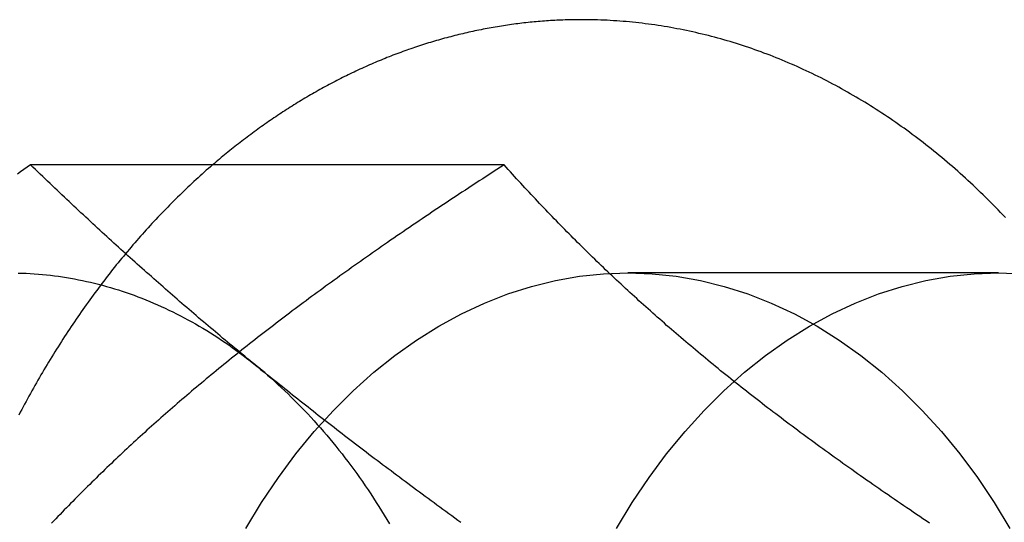
# Model space of a CAD drawing. Extents: x 0 to 1285, y -485 to 116.
# Drawn here: x 310 to 321, y -440 to -434 of the extents above; entities that cross this region are included whole.
import ezdxf

# ---------------------------------------------------------------- set-up
doc = ezdxf.new("R2010")
doc.units = 0
doc.header["$LTSCALE"] = 20
doc.linetypes.add('AUSGEZOGEN', pattern=[0])
doc.linetypes.add('VERDECKT', pattern=[0.375, 0.25, -0.125])
doc.layers.get('0').update_dxf_attribs({"linetype": 'AUSGEZOGEN'})
doc.layers.add('STEMPEL', color=3, linetype='AUSGEZOGEN')

# ---------------------------------------------------------------- blocks, each defined once
blk = doc.blocks.new('A$C41C6C3A4')
at = {"color": 3, "linetype": 'AUSGEZOGEN'}
blk.add_line((315.27655, -85.7624), (309.8563, -85.7624), dxfattribs=at)
at = {"color": 1, "linetype": 'VERDECKT'}
blk.add_line((320.93552, -87), (316.69288, -87), dxfattribs=at)
at = {"color": 3}
for points in [[(316.163, -84.1, 0), (316.139, -84.1, 0), (316.115, -84.1002, 0), (316.092, -84.1004, 0), (316.068, -84.1008, 0), (316.045, -84.1012, 0), (316.021, -84.1017, 0), (315.997, -84.1024, 0), (315.974, -84.1031, 0), (315.95, -84.1039, 0), (315.927, -84.1048, 0), (315.903, -84.1058, 0), (315.88, -84.107, 0), (315.856, -84.1082, 0), (315.832, -84.1095, 0), (315.809, -84.1109, 0), (315.785, -84.1123, 0), (315.762, -84.1139, 0), (315.738, -84.1156, 0), (315.715, -84.1174, 0), (315.691, -84.1193, 0), (315.668, -84.1212, 0), (315.644, -84.1233, 0), (315.621, -84.1255, 0), (315.597, -84.1277, 0), (315.574, -84.1301, 0), (315.55, -84.1325, 0), (315.527, -84.135, 0), (315.503, -84.1377, 0), (315.48, -84.1404, 0), (315.456, -84.1432, 0), (315.433, -84.1461, 0), (315.409, -84.1492, 0), (315.386, -84.1523, 0), (315.362, -84.1555, 0), (315.339, -84.1588, 0), (315.316, -84.1621, 0), (315.292, -84.1656, 0), (315.269, -84.1692, 0), (315.245, -84.1729, 0), (315.222, -84.1766, 0), (315.199, -84.1805, 0), (315.175, -84.1844, 0), (315.152, -84.1885, 0), (315.129, -84.1926, 0), (315.105, -84.1969, 0), (315.082, -84.2012, 0), (315.059, -84.2056, 0), (315.035, -84.2101, 0), (315.012, -84.2147, 0), (314.989, -84.2194, 0), (314.966, -84.2242, 0), (314.942, -84.2291, 0), (314.919, -84.234, 0), (314.896, -84.2391, 0), (314.873, -84.2443, 0), (314.85, -84.2495, 0), (314.826, -84.2549, 0), (314.803, -84.2603, 0), (314.78, -84.2658, 0), (314.757, -84.2715, 0), (314.734, -84.2772, 0), (314.711, -84.283, 0), (314.688, -84.2889, 0), (314.665, -84.2949, 0), (314.642, -84.3009, 0), (314.619, -84.3071, 0), (314.596, -84.3134, 0), (314.573, -84.3197, 0), (314.55, -84.3262, 0), (314.527, -84.3327, 0), (314.504, -84.3394, 0), (314.481, -84.3461, 0), (314.458, -84.3529, 0), (314.435, -84.3598, 0), (314.412, -84.3668, 0), (314.389, -84.3739, 0), (314.366, -84.381, 0), (314.344, -84.3883, 0), (314.321, -84.3957, 0), (314.298, -84.4031, 0), (314.275, -84.4107, 0), (314.252, -84.4183, 0), (314.23, -84.426, 0), (314.207, -84.4338, 0), (314.184, -84.4417, 0), (314.162, -84.4497, 0), (314.139, -84.4578, 0), (314.116, -84.466, 0), (314.094, -84.4742, 0), (314.071, -84.4826, 0), (314.049, -84.491, 0), (314.026, -84.4995, 0), (314.004, -84.5081, 0), (313.981, -84.5168, 0), (313.959, -84.5256, 0), (313.936, -84.5345, 0), (313.914, -84.5435, 0), (313.892, -84.5526, 0), (313.869, -84.5617, 0), (313.847, -84.571, 0), (313.825, -84.5803, 0), (313.802, -84.5897, 0), (313.78, -84.5992, 0), (313.758, -84.6088, 0), (313.736, -84.6185, 0), (313.714, -84.6283, 0), (313.691, -84.6381, 0), (313.669, -84.6481, 0), (313.647, -84.6581, 0), (313.625, -84.6682, 0), (313.603, -84.6785, 0), (313.581, -84.6888, 0), (313.559, -84.6991, 0), (313.537, -84.7096, 0), (313.515, -84.7202, 0), (313.493, -84.7308, 0), (313.471, -84.7415, 0), (313.45, -84.7523, 0), (313.428, -84.7632, 0), (313.406, -84.7742, 0), (313.384, -84.7853, 0), (313.362, -84.7964, 0), (313.341, -84.8077, 0), (313.319, -84.819, 0), (313.297, -84.8304, 0), (313.276, -84.8419, 0), (313.254, -84.8535, 0), (313.233, -84.8651, 0), (313.211, -84.8769, 0), (313.19, -84.8887, 0), (313.168, -84.9006, 0), (313.147, -84.9126, 0), (313.125, -84.9247, 0), (313.104, -84.9369, 0), (313.082, -84.9491, 0), (313.061, -84.9614, 0), (313.04, -84.9738, 0), (313.019, -84.9863, 0), (312.997, -84.9989, 0), (312.976, -85.0116, 0), (312.955, -85.0243, 0), (312.934, -85.0371, 0), (312.913, -85.05, 0), (312.892, -85.063, 0), (312.871, -85.0761, 0), (312.85, -85.0892, 0), (312.829, -85.1025, 0), (312.808, -85.1158, 0), (312.787, -85.1292, 0), (312.766, -85.1426, 0), (312.745, -85.1562, 0), (312.724, -85.1698, 0), (312.704, -85.1835, 0), (312.683, -85.1973, 0), (312.662, -85.2112, 0), (312.641, -85.2251, 0), (312.621, -85.2392, 0), (312.6, -85.2533, 0), (312.58, -85.2675, 0), (312.559, -85.2817, 0), (312.539, -85.2961, 0), (312.518, -85.3105, 0), (312.498, -85.325, 0), (312.477, -85.3396, 0), (312.457, -85.3543, 0), (312.437, -85.369, 0), (312.416, -85.3838, 0), (312.396, -85.3987, 0), (312.376, -85.4137, 0), (312.356, -85.4287, 0), (312.335, -85.4439, 0), (312.315, -85.4591, 0), (312.295, -85.4744, 0), (312.275, -85.4897, 0), (312.255, -85.5051, 0), (312.235, -85.5207, 0), (312.215, -85.5362, 0), (312.196, -85.5519, 0), (312.176, -85.5676, 0), (312.156, -85.5835, 0), (312.136, -85.5994, 0), (312.116, -85.6153, 0), (312.097, -85.6314, 0), (312.077, -85.6475, 0), (312.057, -85.6637, 0), (312.038, -85.6799, 0), (312.018, -85.6963, 0), (311.999, -85.7127, 0), (311.979, -85.7292, 0), (311.96, -85.7458, 0), (311.94, -85.7624, 0)], [(321.015, -86.3663, 0), (320.987, -86.3368, 0), (320.959, -86.3075, 0), (320.931, -86.2784, 0), (320.903, -86.2494, 0), (320.874, -86.2206, 0), (320.846, -86.1919, 0), (320.818, -86.1634, 0), (320.789, -86.1351, 0), (320.76, -86.107, 0), (320.731, -86.079, 0), (320.702, -86.0512, 0), (320.673, -86.0235, 0), (320.644, -85.9961, 0), (320.615, -85.9688, 0), (320.586, -85.9416, 0), (320.556, -85.9147, 0), (320.527, -85.8879, 0), (320.497, -85.8613, 0), (320.468, -85.8349, 0), (320.438, -85.8086, 0), (320.408, -85.7825, 0), (320.378, -85.7566, 0), (320.348, -85.7309, 0), (320.318, -85.7054, 0), (320.287, -85.68, 0), (320.257, -85.6548, 0), (320.227, -85.6298, 0), (320.196, -85.605, 0), (320.165, -85.5804, 0), (320.135, -85.5559, 0), (320.104, -85.5316, 0), (320.073, -85.5075, 0), (320.042, -85.4836, 0), (320.011, -85.4599, 0), (319.98, -85.4363, 0), (319.948, -85.413, 0), (319.917, -85.3898, 0), (319.886, -85.3669, 0), (319.854, -85.3441, 0), (319.822, -85.3215, 0), (319.791, -85.299, 0), (319.759, -85.2768, 0), (319.727, -85.2548, 0), (319.695, -85.2329, 0), (319.663, -85.2113, 0), (319.631, -85.1898, 0), (319.599, -85.1686, 0), (319.566, -85.1475, 0), (319.534, -85.1266, 0), (319.502, -85.1059, 0), (319.469, -85.0854, 0), (319.436, -85.0651, 0), (319.404, -85.045, 0), (319.371, -85.0251, 0), (319.338, -85.0054, 0), (319.305, -84.9859, 0), (319.272, -84.9666, 0), (319.239, -84.9475, 0), (319.206, -84.9285, 0), (319.173, -84.9098, 0), (319.14, -84.8913, 0), (319.106, -84.873, 0), (319.073, -84.8549, 0), (319.039, -84.8369, 0), (319.006, -84.8192, 0), (318.972, -84.8017, 0), (318.939, -84.7844, 0), (318.905, -84.7673, 0), (318.871, -84.7504, 0), (318.837, -84.7337, 0), (318.803, -84.7172, 0), (318.769, -84.7009, 0), (318.735, -84.6849, 0), (318.701, -84.669, 0), (318.667, -84.6533, 0), (318.632, -84.6379, 0), (318.598, -84.6226, 0), (318.564, -84.6076, 0), (318.529, -84.5928, 0), (318.495, -84.5781, 0), (318.46, -84.5637, 0), (318.425, -84.5495, 0), (318.391, -84.5355, 0), (318.356, -84.5218, 0), (318.321, -84.5082, 0), (318.286, -84.4949, 0), (318.251, -84.4817, 0), (318.217, -84.4688, 0), (318.181, -84.4561, 0), (318.146, -84.4436, 0), (318.111, -84.4314, 0), (318.076, -84.4193, 0), (318.041, -84.4075, 0), (318.006, -84.3959, 0), (317.97, -84.3845, 0), (317.935, -84.3733, 0), (317.9, -84.3623, 0), (317.864, -84.3516, 0), (317.829, -84.3411, 0), (317.793, -84.3308, 0), (317.757, -84.3207, 0), (317.722, -84.3108, 0), (317.686, -84.3012, 0), (317.65, -84.2918, 0), (317.615, -84.2826, 0), (317.579, -84.2736, 0), (317.543, -84.2649, 0), (317.507, -84.2564, 0), (317.471, -84.2481, 0), (317.435, -84.24, 0), (317.399, -84.2322, 0), (317.363, -84.2246, 0), (317.327, -84.2172, 0), (317.291, -84.21, 0), (317.255, -84.203, 0), (317.219, -84.1963, 0), (317.183, -84.1898, 0), (317.147, -84.1835, 0), (317.11, -84.1775, 0), (317.074, -84.1717, 0), (317.038, -84.1661, 0), (317.001, -84.1607, 0), (316.965, -84.1555, 0), (316.929, -84.1506, 0), (316.892, -84.1459, 0), (316.856, -84.1415, 0), (316.82, -84.1372, 0), (316.783, -84.1332, 0), (316.747, -84.1294, 0), (316.71, -84.1259, 0), (316.674, -84.1225, 0), (316.638, -84.1194, 0), (316.601, -84.1166, 0), (316.565, -84.1139, 0), (316.528, -84.1115, 0), (316.492, -84.1093, 0), (316.455, -84.1074, 0), (316.418, -84.1056, 0), (316.382, -84.1042, 0), (316.345, -84.1029, 0), (316.309, -84.1018, 0), (316.272, -84.101, 0), (316.236, -84.1005, 0), (316.199, -84.1001, 0), (316.163, -84.1, 0)], [(309.856, -85.7624, 0), (309.818, -85.7894, 0), (309.78, -85.8163, 0), (309.742, -85.8431, 0), (309.705, -85.8698, 0)], [(312.45, -88.0718, 0), (312.422, -88.0484, 0), (312.393, -88.025, 0), (312.365, -88.0016, 0), (312.336, -87.9783, 0), (312.308, -87.9549, 0), (312.279, -87.9316, 0), (312.251, -87.9082, 0), (312.223, -87.8849, 0), (312.195, -87.8616, 0), (312.167, -87.8383, 0), (312.139, -87.815, 0), (312.111, -87.7917, 0), (312.083, -87.7685, 0), (312.055, -87.7452, 0), (312.028, -87.7219, 0), (312, -87.6986, 0), (311.972, -87.6754, 0), (311.945, -87.6521, 0), (311.917, -87.6288, 0), (311.889, -87.6055, 0), (311.862, -87.5822, 0), (311.835, -87.5589, 0), (311.807, -87.5356, 0), (311.78, -87.5123, 0), (311.752, -87.489, 0), (311.725, -87.4657, 0), (311.698, -87.4423, 0), (311.671, -87.419, 0), (311.644, -87.3956, 0), (311.616, -87.3722, 0), (311.589, -87.3488, 0), (311.562, -87.3254, 0), (311.535, -87.302, 0), (311.508, -87.2785, 0), (311.481, -87.255, 0), (311.454, -87.2315, 0), (311.427, -87.208, 0), (311.4, -87.1845, 0), (311.373, -87.1609, 0), (311.347, -87.1373, 0), (311.32, -87.1137, 0), (311.293, -87.09, 0), (311.266, -87.0663, 0), (311.239, -87.0426, 0), (311.212, -87.0189, 0), (311.185, -86.9951, 0), (311.159, -86.9712, 0), (311.132, -86.9474, 0), (311.105, -86.9235, 0), (311.078, -86.8996, 0), (311.052, -86.8756, 0), (311.025, -86.8516, 0), (310.998, -86.8275, 0), (310.971, -86.8034, 0), (310.944, -86.7793, 0), (310.918, -86.7551, 0), (310.891, -86.7309, 0), (310.864, -86.7066, 0), (310.837, -86.6822, 0), (310.81, -86.6579, 0), (310.784, -86.6334, 0), (310.757, -86.6089, 0), (310.73, -86.5844, 0), (310.703, -86.5598, 0), (310.676, -86.5351, 0), (310.649, -86.5104, 0), (310.622, -86.4856, 0), (310.596, -86.4608, 0), (310.569, -86.4359, 0), (310.542, -86.411, 0), (310.515, -86.3859, 0), (310.488, -86.3608, 0), (310.461, -86.3357, 0), (310.433, -86.3105, 0), (310.406, -86.2852, 0), (310.379, -86.2598, 0), (310.352, -86.2344, 0), (310.325, -86.2088, 0), (310.298, -86.1833, 0), (310.27, -86.1576, 0), (310.243, -86.1318, 0), (310.216, -86.106, 0), (310.188, -86.0801, 0), (310.161, -86.0541, 0), (310.134, -86.0281, 0), (310.106, -86.0019, 0), (310.079, -85.9757, 0), (310.051, -85.9493, 0), (310.023, -85.9229, 0), (309.996, -85.8964, 0), (309.968, -85.8698, 0), (309.94, -85.8431, 0), (309.912, -85.8163, 0), (309.884, -85.7894, 0), (309.856, -85.7624, 0)], [(317.697, -88.0718, 0), (317.668, -88.048, 0), (317.639, -88.0243, 0), (317.61, -88.0006, 0), (317.581, -87.9769, 0), (317.553, -87.9533, 0), (317.524, -87.9296, 0), (317.496, -87.906, 0), (317.468, -87.8824, 0), (317.44, -87.8588, 0), (317.412, -87.8352, 0), (317.384, -87.8117, 0), (317.356, -87.7881, 0), (317.328, -87.7646, 0), (317.301, -87.7411, 0), (317.273, -87.7175, 0), (317.246, -87.694, 0), (317.219, -87.6705, 0), (317.192, -87.647, 0), (317.164, -87.6235, 0), (317.137, -87.6001, 0), (317.111, -87.5766, 0), (317.084, -87.5531, 0), (317.057, -87.5296, 0), (317.03, -87.5061, 0), (317.004, -87.4826, 0), (316.977, -87.4591, 0), (316.951, -87.4356, 0), (316.925, -87.4121, 0), (316.898, -87.3886, 0), (316.872, -87.3651, 0), (316.846, -87.3416, 0), (316.82, -87.318, 0), (316.794, -87.2945, 0), (316.768, -87.2709, 0), (316.743, -87.2473, 0), (316.717, -87.2237, 0), (316.691, -87.2001, 0), (316.666, -87.1765, 0), (316.64, -87.1529, 0), (316.615, -87.1292, 0), (316.589, -87.1055, 0), (316.564, -87.0818, 0), (316.539, -87.0581, 0), (316.514, -87.0343, 0), (316.488, -87.0105, 0), (316.463, -86.9867, 0), (316.438, -86.9629, 0), (316.413, -86.939, 0), (316.388, -86.9151, 0), (316.363, -86.8912, 0), (316.339, -86.8672, 0), (316.314, -86.8432, 0), (316.289, -86.8192, 0), (316.264, -86.7951, 0), (316.24, -86.771, 0), (316.215, -86.7469, 0), (316.191, -86.7227, 0), (316.166, -86.6985, 0), (316.142, -86.6742, 0), (316.117, -86.6499, 0), (316.093, -86.6255, 0), (316.068, -86.6011, 0), (316.044, -86.5767, 0), (316.02, -86.5522, 0), (315.995, -86.5276, 0), (315.971, -86.5031, 0), (315.947, -86.4784, 0), (315.923, -86.4537, 0), (315.899, -86.429, 0), (315.875, -86.4042, 0), (315.85, -86.3793, 0), (315.826, -86.3544, 0), (315.802, -86.3294, 0), (315.778, -86.3044, 0), (315.754, -86.2793, 0), (315.73, -86.2541, 0), (315.706, -86.2289, 0), (315.682, -86.2036, 0), (315.658, -86.1782, 0), (315.634, -86.1528, 0), (315.611, -86.1273, 0), (315.587, -86.1017, 0), (315.563, -86.0761, 0), (315.539, -86.0504, 0), (315.515, -86.0246, 0), (315.491, -85.9988, 0), (315.467, -85.9728, 0), (315.443, -85.9468, 0), (315.42, -85.9207, 0), (315.396, -85.8945, 0), (315.372, -85.8683, 0), (315.348, -85.8419, 0), (315.324, -85.8155, 0), (315.3, -85.789, 0), (315.277, -85.7624, 0)], [(314.783, -89.8584, 0), (314.748, -89.8331, 0), (314.713, -89.8079, 0), (314.679, -89.7828, 0), (314.644, -89.7577, 0), (314.61, -89.7326, 0), (314.576, -89.7077, 0), (314.542, -89.6828, 0), (314.508, -89.658, 0), (314.474, -89.6332, 0), (314.44, -89.6085, 0), (314.407, -89.5838, 0), (314.373, -89.5592, 0), (314.34, -89.5347, 0), (314.307, -89.5102, 0), (314.274, -89.4857, 0), (314.241, -89.4614, 0), (314.208, -89.437, 0), (314.175, -89.4127, 0), (314.143, -89.3885, 0), (314.11, -89.3643, 0), (314.078, -89.3402, 0), (314.046, -89.3161, 0), (314.014, -89.292, 0), (313.982, -89.268, 0), (313.95, -89.244, 0), (313.918, -89.2201, 0), (313.886, -89.1962, 0), (313.854, -89.1723, 0), (313.823, -89.1485, 0), (313.791, -89.1247, 0), (313.76, -89.101, 0), (313.729, -89.0773, 0), (313.698, -89.0536, 0), (313.667, -89.0299, 0), (313.636, -89.0063, 0), (313.605, -88.9827, 0), (313.574, -88.9591, 0), (313.543, -88.9356, 0), (313.512, -88.9121, 0), (313.482, -88.8886, 0), (313.451, -88.8651, 0), (313.421, -88.8416, 0), (313.391, -88.8182, 0), (313.36, -88.7948, 0), (313.33, -88.7714, 0), (313.3, -88.748, 0), (313.27, -88.7246, 0), (313.24, -88.7013, 0), (313.21, -88.6779, 0), (313.18, -88.6546, 0), (313.15, -88.6313, 0), (313.12, -88.608, 0), (313.091, -88.5847, 0), (313.061, -88.5614, 0), (313.032, -88.5381, 0), (313.002, -88.5148, 0), (312.973, -88.4915, 0), (312.943, -88.4682, 0), (312.914, -88.445, 0), (312.885, -88.4217, 0), (312.855, -88.3984, 0), (312.826, -88.3751, 0), (312.797, -88.3518, 0), (312.768, -88.3286, 0), (312.739, -88.3053, 0), (312.71, -88.282, 0), (312.681, -88.2587, 0), (312.652, -88.2354, 0), (312.623, -88.212, 0), (312.594, -88.1887, 0), (312.565, -88.1653, 0), (312.536, -88.142, 0), (312.508, -88.1186, 0), (312.479, -88.0952, 0), (312.45, -88.0718, 0)], [(320.145, -89.8643, 0), (320.108, -89.8392, 0), (320.07, -89.8142, 0), (320.033, -89.7892, 0), (319.996, -89.7643, 0), (319.959, -89.7394, 0), (319.923, -89.7146, 0), (319.886, -89.6899, 0), (319.85, -89.6652, 0), (319.814, -89.6405, 0), (319.778, -89.6159, 0), (319.742, -89.5914, 0), (319.706, -89.5669, 0), (319.671, -89.5425, 0), (319.635, -89.5181, 0), (319.6, -89.4937, 0), (319.565, -89.4694, 0), (319.53, -89.4451, 0), (319.495, -89.4209, 0), (319.461, -89.3967, 0), (319.426, -89.3726, 0), (319.392, -89.3485, 0), (319.357, -89.3244, 0), (319.323, -89.3004, 0), (319.289, -89.2764, 0), (319.255, -89.2524, 0), (319.222, -89.2285, 0), (319.188, -89.2046, 0), (319.155, -89.1807, 0), (319.121, -89.1569, 0), (319.088, -89.1331, 0), (319.055, -89.1093, 0), (319.022, -89.0855, 0), (318.989, -89.0618, 0), (318.956, -89.0381, 0), (318.924, -89.0144, 0), (318.891, -88.9907, 0), (318.859, -88.9671, 0), (318.826, -88.9435, 0), (318.794, -88.9198, 0), (318.762, -88.8963, 0), (318.73, -88.8727, 0), (318.698, -88.8491, 0), (318.666, -88.8256, 0), (318.635, -88.802, 0), (318.603, -88.7785, 0), (318.572, -88.755, 0), (318.54, -88.7315, 0), (318.509, -88.708, 0), (318.478, -88.6845, 0), (318.447, -88.661, 0), (318.416, -88.6375, 0), (318.385, -88.614, 0), (318.354, -88.5905, 0), (318.324, -88.567, 0), (318.293, -88.5435, 0), (318.262, -88.52, 0), (318.232, -88.4966, 0), (318.202, -88.4731, 0), (318.171, -88.4496, 0), (318.141, -88.4261, 0), (318.111, -88.4025, 0), (318.081, -88.379, 0), (318.051, -88.3555, 0), (318.021, -88.3319, 0), (317.991, -88.3084, 0), (317.962, -88.2848, 0), (317.932, -88.2612, 0), (317.902, -88.2376, 0), (317.873, -88.214, 0), (317.843, -88.1903, 0), (317.814, -88.1667, 0), (317.785, -88.143, 0), (317.755, -88.1193, 0), (317.726, -88.0956, 0), (317.697, -88.0718, 0)]]:
    blk.add_polyline3d(points, dxfattribs=at)
at = {"color": 1}
for points in [[(311.94, -85.7624, 0), (311.916, -85.7832, 0), (311.892, -85.8041, 0), (311.868, -85.8251, 0), (311.845, -85.8463, 0), (311.821, -85.8675, 0), (311.797, -85.8889, 0), (311.773, -85.9103, 0), (311.75, -85.9319, 0), (311.726, -85.9536, 0), (311.703, -85.9754, 0), (311.679, -85.9974, 0), (311.656, -86.0194, 0), (311.633, -86.0415, 0), (311.609, -86.0638, 0), (311.586, -86.0861, 0), (311.563, -86.1086, 0), (311.54, -86.1312, 0), (311.517, -86.1539, 0), (311.494, -86.1766, 0), (311.471, -86.1995, 0), (311.448, -86.2226, 0), (311.426, -86.2457, 0), (311.403, -86.2689, 0), (311.38, -86.2922, 0), (311.358, -86.3157, 0), (311.336, -86.3392, 0), (311.313, -86.3628, 0), (311.291, -86.3866, 0), (311.269, -86.4104, 0), (311.246, -86.4344, 0), (311.224, -86.4585, 0), (311.202, -86.4826, 0), (311.18, -86.5069, 0), (311.158, -86.5313, 0), (311.136, -86.5558, 0), (311.115, -86.5803, 0), (311.093, -86.605, 0), (311.071, -86.6298, 0), (311.05, -86.6547, 0), (311.028, -86.6797, 0), (311.007, -86.7048, 0), (310.985, -86.73, 0), (310.964, -86.7552, 0), (310.943, -86.7806, 0), (310.922, -86.8061, 0), (310.901, -86.8317, 0), (310.88, -86.8574, 0), (310.859, -86.8832, 0), (310.838, -86.909, 0), (310.817, -86.935, 0), (310.796, -86.9611, 0), (310.776, -86.9872, 0), (310.755, -87.0135, 0), (310.735, -87.0399, 0), (310.714, -87.0663, 0), (310.694, -87.0929, 0), (310.673, -87.1195, 0), (310.653, -87.1463, 0), (310.633, -87.1731, 0), (310.613, -87.2, 0), (310.593, -87.227, 0), (310.573, -87.2541, 0), (310.553, -87.2814, 0), (310.533, -87.3087, 0), (310.514, -87.336, 0), (310.494, -87.3635, 0), (310.474, -87.3911, 0), (310.455, -87.4188, 0), (310.436, -87.4465, 0), (310.416, -87.4744, 0), (310.397, -87.5023, 0), (310.378, -87.5303, 0), (310.359, -87.5584, 0), (310.34, -87.5866, 0), (310.321, -87.6149, 0), (310.302, -87.6433, 0), (310.283, -87.6718, 0), (310.264, -87.7003, 0), (310.246, -87.729, 0), (310.227, -87.7577, 0), (310.209, -87.7865, 0), (310.19, -87.8154, 0), (310.172, -87.8444, 0), (310.153, -87.8734, 0), (310.135, -87.9026, 0), (310.117, -87.9318, 0), (310.099, -87.9612, 0), (310.081, -87.9906, 0), (310.063, -88.0201, 0), (310.045, -88.0496, 0), (310.028, -88.0793, 0), (310.01, -88.109, 0), (309.993, -88.1388, 0), (309.975, -88.1687, 0), (309.958, -88.1987, 0), (309.94, -88.2288, 0), (309.923, -88.2589, 0), (309.906, -88.2892, 0), (309.889, -88.3195, 0), (309.872, -88.3498, 0), (309.855, -88.3803, 0), (309.838, -88.4108, 0), (309.821, -88.4415, 0), (309.805, -88.4722, 0), (309.788, -88.5029, 0), (309.771, -88.5338, 0), (309.755, -88.5647, 0), (309.739, -88.5957, 0), (309.722, -88.6268, 0)], [(315.277, -85.7624, 0), (315.235, -85.789, 0), (315.194, -85.8155, 0), (315.153, -85.8419, 0), (315.113, -85.8683, 0), (315.072, -85.8945, 0), (315.032, -85.9207, 0), (314.992, -85.9468, 0), (314.952, -85.9728, 0), (314.912, -85.9988, 0), (314.873, -86.0246, 0), (314.833, -86.0504, 0), (314.794, -86.0761, 0), (314.755, -86.1017, 0), (314.717, -86.1273, 0), (314.678, -86.1528, 0), (314.64, -86.1782, 0), (314.602, -86.2036, 0), (314.564, -86.2289, 0), (314.526, -86.2541, 0), (314.488, -86.2793, 0), (314.451, -86.3044, 0), (314.413, -86.3294, 0), (314.376, -86.3544, 0), (314.339, -86.3793, 0), (314.303, -86.4042, 0), (314.266, -86.429, 0), (314.229, -86.4537, 0), (314.193, -86.4784, 0), (314.157, -86.5031, 0), (314.121, -86.5276, 0), (314.085, -86.5522, 0), (314.049, -86.5767, 0), (314.014, -86.6011, 0), (313.978, -86.6255, 0), (313.943, -86.6499, 0), (313.908, -86.6742, 0), (313.873, -86.6985, 0), (313.838, -86.7227, 0), (313.804, -86.7469, 0), (313.769, -86.771, 0), (313.735, -86.7951, 0), (313.701, -86.8192, 0), (313.666, -86.8432, 0), (313.632, -86.8672, 0), (313.599, -86.8912, 0), (313.565, -86.9151, 0), (313.531, -86.939, 0), (313.498, -86.9629, 0), (313.464, -86.9867, 0), (313.431, -87.0105, 0), (313.398, -87.0343, 0), (313.365, -87.0581, 0), (313.332, -87.0818, 0), (313.299, -87.1055, 0), (313.267, -87.1292, 0), (313.234, -87.1529, 0), (313.202, -87.1765, 0), (313.17, -87.2001, 0), (313.137, -87.2237, 0), (313.105, -87.2473, 0), (313.073, -87.2709, 0), (313.041, -87.2945, 0), (313.01, -87.318, 0), (312.978, -87.3416, 0), (312.946, -87.3651, 0), (312.915, -87.3886, 0), (312.884, -87.4121, 0), (312.852, -87.4356, 0), (312.821, -87.4591, 0), (312.79, -87.4826, 0), (312.759, -87.5061, 0), (312.728, -87.5296, 0), (312.697, -87.5531, 0), (312.667, -87.5766, 0), (312.636, -87.6001, 0), (312.606, -87.6235, 0), (312.575, -87.647, 0), (312.545, -87.6705, 0), (312.514, -87.694, 0), (312.484, -87.7175, 0), (312.454, -87.7411, 0), (312.424, -87.7646, 0), (312.394, -87.7881, 0), (312.364, -87.8117, 0), (312.334, -87.8352, 0), (312.305, -87.8588, 0), (312.275, -87.8824, 0), (312.245, -87.906, 0), (312.216, -87.9296, 0), (312.186, -87.9533, 0), (312.157, -87.9769, 0), (312.128, -88.0006, 0), (312.098, -88.0243, 0), (312.069, -88.048, 0), (312.04, -88.0718, 0)], [(312.04, -88.0718, 0), (312.011, -88.0956, 0), (311.982, -88.1193, 0), (311.953, -88.143, 0), (311.925, -88.1667, 0), (311.896, -88.1903, 0), (311.868, -88.214, 0), (311.839, -88.2376, 0), (311.811, -88.2612, 0), (311.783, -88.2848, 0), (311.755, -88.3084, 0), (311.727, -88.3319, 0), (311.699, -88.3555, 0), (311.672, -88.379, 0), (311.644, -88.4025, 0), (311.617, -88.4261, 0), (311.589, -88.4496, 0), (311.562, -88.4731, 0), (311.535, -88.4966, 0), (311.508, -88.52, 0), (311.481, -88.5435, 0), (311.454, -88.567, 0), (311.427, -88.5905, 0), (311.4, -88.614, 0), (311.373, -88.6375, 0), (311.347, -88.661, 0), (311.32, -88.6845, 0), (311.294, -88.708, 0), (311.268, -88.7315, 0), (311.242, -88.755, 0), (311.215, -88.7785, 0), (311.189, -88.802, 0), (311.163, -88.8256, 0), (311.137, -88.8491, 0), (311.112, -88.8727, 0), (311.086, -88.8963, 0), (311.06, -88.9198, 0), (311.034, -88.9435, 0), (311.009, -88.9671, 0), (310.983, -88.9907, 0), (310.958, -89.0144, 0), (310.932, -89.0381, 0), (310.907, -89.0618, 0), (310.882, -89.0855, 0), (310.857, -89.1093, 0), (310.832, -89.1331, 0), (310.806, -89.1569, 0), (310.781, -89.1807, 0), (310.756, -89.2046, 0), (310.731, -89.2285, 0), (310.707, -89.2524, 0), (310.682, -89.2764, 0), (310.657, -89.3004, 0), (310.632, -89.3244, 0), (310.608, -89.3485, 0), (310.583, -89.3726, 0), (310.558, -89.3967, 0), (310.534, -89.4209, 0), (310.509, -89.4451, 0), (310.485, -89.4694, 0), (310.46, -89.4937, 0), (310.436, -89.5181, 0), (310.411, -89.5425, 0), (310.387, -89.5669, 0), (310.363, -89.5914, 0), (310.339, -89.6159, 0), (310.314, -89.6405, 0), (310.29, -89.6652, 0), (310.266, -89.6899, 0), (310.242, -89.7146, 0), (310.218, -89.7394, 0), (310.194, -89.7643, 0), (310.17, -89.7892, 0), (310.145, -89.8142, 0), (310.121, -89.8392, 0), (310.097, -89.8643, 0)]]:
    blk.add_polyline3d(points, dxfattribs=at)
at = {"color": 3, "linetype": 'AUSGEZOGEN'}
for points in [[(309.714, -87.0011, 0), (309.761, -87.0024, 0), (309.807, -87.0043, 0), (309.853, -87.0067, 0), (309.899, -87.0096, 0), (309.946, -87.0131, 0), (309.992, -87.0171, 0), (310.038, -87.0217, 0), (310.084, -87.0268, 0), (310.13, -87.0324, 0), (310.176, -87.0385, 0), (310.222, -87.0452, 0), (310.268, -87.0524, 0), (310.314, -87.0602, 0), (310.36, -87.0684, 0), (310.406, -87.0772, 0), (310.452, -87.0866, 0), (310.498, -87.0965, 0), (310.543, -87.1069, 0), (310.589, -87.1178, 0), (310.634, -87.1292, 0), (310.68, -87.1412, 0), (310.725, -87.1537, 0), (310.771, -87.1667, 0), (310.816, -87.1803, 0), (310.861, -87.1944, 0), (310.906, -87.209, 0), (310.951, -87.2241, 0), (310.996, -87.2397, 0), (311.041, -87.2559, 0), (311.086, -87.2726, 0), (311.131, -87.2898, 0), (311.175, -87.3075, 0), (311.22, -87.3257, 0), (311.264, -87.3445, 0), (311.308, -87.3637, 0), (311.352, -87.3835, 0), (311.396, -87.4038, 0), (311.44, -87.4246, 0), (311.484, -87.4459, 0), (311.528, -87.4676, 0), (311.571, -87.4899, 0), (311.614, -87.5128, 0), (311.658, -87.5361, 0), (311.701, -87.5599, 0), (311.744, -87.5842, 0), (311.787, -87.609, 0), (311.829, -87.6343, 0), (311.872, -87.66, 0), (311.914, -87.6863, 0), (311.956, -87.7131, 0), (311.999, -87.7403, 0), (312.04, -87.7681, 0), (312.082, -87.7963, 0), (312.124, -87.825, 0), (312.165, -87.8542, 0), (312.206, -87.8839, 0), (312.248, -87.914, 0), (312.288, -87.9446, 0), (312.329, -87.9757, 0), (312.37, -88.0073, 0), (312.41, -88.0393, 0), (312.45, -88.0718, 0)], [(312.45, -88.0718, 0), (312.49, -88.1048, 0), (312.53, -88.1382, 0), (312.57, -88.172, 0), (312.609, -88.2064, 0), (312.648, -88.2412, 0), (312.687, -88.2764, 0), (312.726, -88.3121, 0), (312.765, -88.3482, 0), (312.803, -88.3848, 0), (312.841, -88.4219, 0), (312.879, -88.4593, 0), (312.917, -88.4972, 0), (312.954, -88.5356, 0), (312.992, -88.5743, 0), (313.029, -88.6135, 0), (313.065, -88.6532, 0), (313.102, -88.6932, 0), (313.138, -88.7337, 0), (313.175, -88.7746, 0), (313.21, -88.8159, 0), (313.246, -88.8576, 0), (313.282, -88.8998, 0), (313.317, -88.9423, 0), (313.352, -88.9853, 0), (313.386, -89.0286, 0), (313.421, -89.0724, 0), (313.455, -89.1165, 0), (313.489, -89.1611, 0), (313.522, -89.206, 0), (313.556, -89.2513, 0), (313.589, -89.2971, 0), (313.622, -89.3431, 0), (313.654, -89.3896, 0), (313.687, -89.4365, 0), (313.719, -89.4837, 0), (313.751, -89.5313, 0), (313.782, -89.5792, 0), (313.813, -89.6275, 0), (313.844, -89.6762, 0), (313.875, -89.7252, 0), (313.905, -89.7746, 0), (313.935, -89.8244, 0), (313.965, -89.8744, 0)]]:
    blk.add_polyline3d(points, dxfattribs=at)
at = {"color": 1, "linetype": 'VERDECKT'}
for points in [[(312.32, -89.9249, 0), (312.501, -89.6275, 0), (312.693, -89.3431, 0), (312.894, -89.0724, 0), (313.104, -88.8159, 0), (313.323, -88.5743, 0), (313.55, -88.3482, 0), (313.785, -88.1382, 0), (314.026, -87.9446, 0), (314.274, -87.7681, 0), (314.528, -87.609, 0), (314.787, -87.4676, 0), (315.051, -87.3445, 0), (315.318, -87.2397, 0), (315.589, -87.1537, 0), (315.863, -87.0866, 0), (316.138, -87.0385, 0), (316.415, -87.0096, 0), (316.693, -87, 0), (316.97, -87.0096, 0), (317.247, -87.0385, 0), (317.523, -87.0866, 0), (317.796, -87.1537, 0), (318.067, -87.2397, 0), (318.335, -87.3445, 0), (318.599, -87.4676, 0), (318.858, -87.609, 0), (319.111, -87.7681, 0), (319.36, -87.9446, 0), (319.601, -88.1382, 0), (319.836, -88.3482, 0), (320.063, -88.5743, 0), (320.282, -88.8159, 0), (320.492, -89.0724, 0), (320.693, -89.3431, 0), (320.884, -89.6275, 0), (321.066, -89.9249, 0)], [(316.563, -89.9249, 0), (316.744, -89.6275, 0), (316.936, -89.3431, 0), (317.137, -89.0724, 0), (317.347, -88.8159, 0), (317.566, -88.5743, 0), (317.793, -88.3482, 0), (318.027, -88.1382, 0), (318.269, -87.9446, 0), (318.517, -87.7681, 0), (318.771, -87.609, 0), (319.03, -87.4676, 0), (319.293, -87.3445, 0), (319.561, -87.2397, 0), (319.832, -87.1537, 0), (320.105, -87.0866, 0), (320.381, -87.0385, 0), (320.658, -87.0096, 0), (320.936, -87, 0), (321.213, -87.0096, 0)]]:
    blk.add_polyline3d(points, dxfattribs=at)

msp = doc.modelspace()

# ---------------------------------------------------------------- block references
at = {"layer": 'STEMPEL'}
msp.add_blockref('A$C41C6C3A4', (0, -350), dxfattribs=at)

doc.saveas('drawing.dxf')
